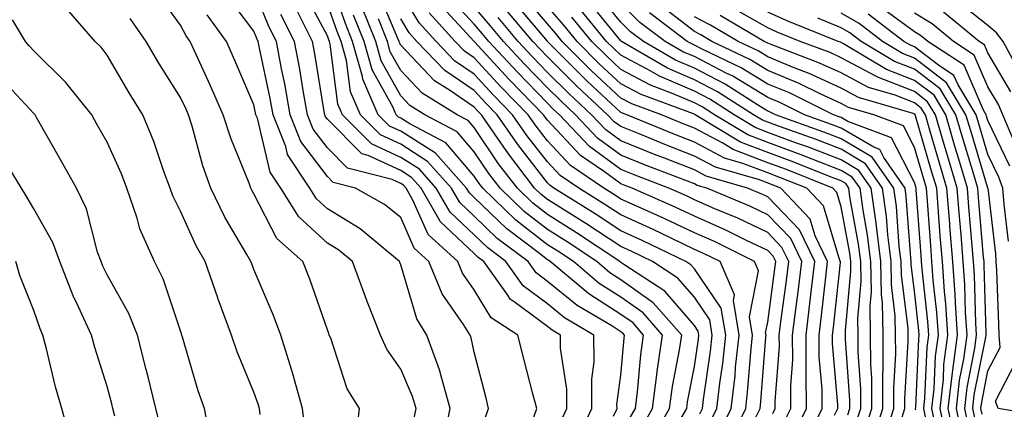
# Model space of a CAD drawing. Units: inches. Extents: x 1016003 to 1018643, y 7242458 to 7245098.
# Drawn here: x 1017906 to 1018040, y 7244522 to 7244575 of the extents above; entities that cross this region are included whole.
import ezdxf

# ---------------------------------------------------------------- set-up
doc = ezdxf.new("R2010")
doc.units = ezdxf.units.IN
doc.header["$MEASUREMENT"] = 0
doc.layers.add('Contour_10167242', color=7, linetype='Continuous', true_color=0x106b0b)

msp = doc.modelspace()

# ---------------------------------------------------------------- linework, layer by layer
at = {"layer": 'Contour_10167242'}
for points in [[(1017989.3, 7244520.67, 3045), (1017990.01, 7244521.92, 3045), (1017990.32, 7244524.19, 3045), (1017990.75, 7244529.22, 3045), (1017991.14, 7244531.92, 3045), (1017989.69, 7244533.56, 3045), (1017988.05, 7244534.73, 3045), (1017983.65, 7244537.52, 3045), (1017978.42, 7244541.92, 3045), (1017978.2, 7244542.07, 3045), (1017978.05, 7244542.16, 3045), (1017976.96, 7244543.01, 3045), (1017972.5, 7244546.37, 3045), (1017968.05, 7244550.64, 3045), (1017967.4, 7244551.27, 3045), (1017967.01, 7244551.92, 3045), (1017962.8, 7244556.67, 3045), (1017958.05, 7244559.68, 3045), (1017956.52, 7244560.39, 3045), (1017954.99, 7244561.92, 3045), (1017952.88, 7244566.75, 3045), (1017952.84, 7244567.13, 3045), (1017951.49, 7244571.92, 3045), (1017950.5, 7244574.37, 3045), (1017948.05, 7244581.29, 3045)], [(1017951.96, 7244518.01, 3053), (1017952.42, 7244521.92, 3053), (1017950.73, 7244524.6, 3053), (1017948.5, 7244531.47, 3053), (1017948.3, 7244531.92, 3053), (1017948.24, 7244532.11, 3053), (1017948.05, 7244532.64, 3053), (1017945.67, 7244539.54, 3053), (1017944.7, 7244541.92, 3053), (1017941.18, 7244545.05, 3053), (1017938.05, 7244551.14, 3053), (1017937.76, 7244551.63, 3053), (1017937.62, 7244551.92, 3053), (1017937.38, 7244552.59, 3053), (1017934.88, 7244558.75, 3053), (1017933.87, 7244561.92, 3053), (1017932.1, 7244565.97, 3053), (1017930.44, 7244569.53, 3053), (1017929.36, 7244571.92, 3053), (1017928.8, 7244572.67, 3053), (1017928.05, 7244574.11, 3053), (1017924.79, 7244578.66, 3053)], [(1017963.96, 7244517.83, 3051), (1017964.8, 7244521.92, 3051), (1017963.49, 7244526.48, 3051), (1017963.33, 7244527.2, 3051), (1017961.62, 7244531.92, 3051), (1017960.26, 7244534.13, 3051), (1017958.05, 7244541.5, 3051), (1017957.92, 7244541.79, 3051), (1017957.87, 7244541.92, 3051), (1017952.51, 7244546.38, 3051), (1017948.05, 7244549.12, 3051), (1017946.59, 7244550.46, 3051), (1017945.68, 7244551.92, 3051), (1017942.63, 7244556.5, 3051), (1017942.37, 7244557.6, 3051), (1017940.67, 7244561.92, 3051), (1017940.27, 7244564.14, 3051), (1017938.77, 7244571.2, 3051), (1017938.64, 7244571.92, 3051), (1017938.44, 7244572.31, 3051), (1017938.05, 7244573.29, 3051), (1017934.33, 7244578.2, 3051)], [(1017969.52, 7244520.45, 3050), (1017970.02, 7244521.92, 3050), (1017969.62, 7244523.49, 3050), (1017968.05, 7244529.58, 3050), (1017967.65, 7244531.52, 3050), (1017967.5, 7244531.92, 3050), (1017966.61, 7244533.36, 3050), (1017963.68, 7244537.55, 3050), (1017961.88, 7244541.92, 3050), (1017959.88, 7244543.75, 3050), (1017958.05, 7244547.94, 3050), (1017955.84, 7244549.71, 3050), (1017951.9, 7244551.92, 3050), (1017948.84, 7244552.71, 3050), (1017948.05, 7244553.5, 3050), (1017944.43, 7244558.3, 3050), (1017943, 7244561.92, 3050), (1017942.25, 7244566.12, 3050), (1017941.81, 7244568.16, 3050), (1017941.1, 7244571.92, 3050), (1017940.08, 7244573.95, 3050), (1017938.05, 7244579.03, 3050)], [(1017982.16, 7244517.81, 3047), (1017984.09, 7244521.92, 3047), (1017984.08, 7244525.89, 3047), (1017984.4, 7244528.27, 3047), (1017984.36, 7244531.92, 3047), (1017980.37, 7244534.24, 3047), (1017978.05, 7244536.16, 3047), (1017974.74, 7244538.61, 3047), (1017972.37, 7244541.92, 3047), (1017969.91, 7244543.78, 3047), (1017968.05, 7244545.56, 3047), (1017964.77, 7244548.64, 3047), (1017962.89, 7244551.92, 3047), (1017960.62, 7244554.49, 3047), (1017958.05, 7244556.12, 3047), (1017954.08, 7244557.95, 3047), (1017950.11, 7244561.92, 3047), (1017949.49, 7244563.36, 3047), (1017948.43, 7244571.54, 3047), (1017948.32, 7244571.92, 3047), (1017948.25, 7244572.12, 3047), (1017948.05, 7244572.66, 3047), (1017944.84, 7244578.71, 3047)], [(1017998.78, 7244521.19, 3041), (1017999.14, 7244521.92, 3041), (1017999.28, 7244523.15, 3041), (1018000.25, 7244529.72, 3041), (1018000.49, 7244531.92, 3041), (1018000.14, 7244534.01, 3041), (1017998.05, 7244537.07, 3041), (1017995.81, 7244539.68, 3041), (1017992.36, 7244541.92, 3041), (1017989.46, 7244543.33, 3041), (1017988.05, 7244543.97, 3041), (1017983.26, 7244547.13, 3041), (1017982.17, 7244547.8, 3041), (1017978.05, 7244550.39, 3041), (1017977.19, 7244551.06, 3041), (1017976.29, 7244551.92, 3041), (1017972.71, 7244556.58, 3041), (1017971.28, 7244558.69, 3041), (1017969.05, 7244561.92, 3041), (1017968.56, 7244562.43, 3041), (1017968.05, 7244562.97, 3041), (1017964.71, 7244565.26, 3041), (1017962.66, 7244566.53, 3041), (1017958.05, 7244571.39, 3041), (1017957.86, 7244571.73, 3041), (1017957.81, 7244571.92, 3041), (1017957.65, 7244572.32, 3041), (1017954.92, 7244578.8, 3041)], [(1018001.43, 7244518.54, 3039), (1018003.08, 7244521.92, 3039), (1018003.6, 7244526.37, 3039), (1018003.67, 7244527.55, 3039), (1018004.14, 7244531.92, 3039), (1018003.36, 7244536.61, 3039), (1018003.51, 7244537.38, 3039), (1018001.55, 7244541.92, 3039), (1017999.21, 7244543.08, 3039), (1017998.05, 7244543.59, 3039), (1017994.87, 7244545.1, 3039), (1017992.42, 7244546.3, 3039), (1017988.05, 7244548.28, 3039), (1017985.85, 7244549.72, 3039), (1017982.31, 7244551.92, 3039), (1017979.78, 7244553.65, 3039), (1017978.05, 7244555.5, 3039), (1017975.23, 7244559.1, 3039), (1017973.27, 7244561.92, 3039), (1017970.7, 7244564.57, 3039), (1017968.05, 7244567.45, 3039), (1017965.39, 7244569.26, 3039), (1017962.85, 7244571.92, 3039), (1017960.56, 7244574.43, 3039), (1017958.05, 7244578.63, 3039)], [(1018008.72, 7244521.25, 3036), (1018009.07, 7244521.92, 3036), (1018009.06, 7244522.93, 3036), (1018009.63, 7244530.34, 3036), (1018009.62, 7244531.92, 3036), (1018009.84, 7244533.71, 3036), (1018010.61, 7244539.36, 3036), (1018010.91, 7244541.92, 3036), (1018009.98, 7244543.85, 3036), (1018008.05, 7244545.87, 3036), (1018003.95, 7244547.82, 3036), (1018000.86, 7244549.11, 3036), (1017998.05, 7244550.35, 3036), (1017996.99, 7244550.86, 3036), (1017994.57, 7244551.92, 3036), (1017989.87, 7244553.74, 3036), (1017988.05, 7244554.46, 3036), (1017983.74, 7244557.61, 3036), (1017979.68, 7244561.92, 3036), (1017978.83, 7244562.7, 3036), (1017978.05, 7244563.49, 3036), (1017973.89, 7244567.76, 3036), (1017970.05, 7244571.92, 3036), (1017969.13, 7244573, 3036), (1017968.05, 7244574.27, 3036), (1017964.37, 7244578.24, 3036)], [(1018018.94, 7244521.03, 3031), (1018019.22, 7244521.92, 3031), (1018019.21, 7244523.08, 3031), (1018018.66, 7244531.31, 3031), (1018018.66, 7244531.92, 3031), (1018018.65, 7244532.52, 3031), (1018019.38, 7244540.59, 3031), (1018019.36, 7244541.92, 3031), (1018019.21, 7244543.08, 3031), (1018018.05, 7244549.37, 3031), (1018017.46, 7244551.33, 3031), (1018016.91, 7244551.92, 3031), (1018010.58, 7244554.45, 3031), (1018008.05, 7244555.38, 3031), (1018003.32, 7244557.19, 3031), (1018001.92, 7244558.05, 3031), (1017998.05, 7244560.1, 3031), (1017996.74, 7244560.61, 3031), (1017993.55, 7244561.92, 3031), (1017989.53, 7244563.4, 3031), (1017988.05, 7244564.2, 3031), (1017984.05, 7244567.92, 3031), (1017980.06, 7244571.92, 3031), (1017979.15, 7244573.02, 3031), (1017978.05, 7244574.29, 3031), (1017974.55, 7244578.42, 3031)], [(1018026.12, 7244519.99, 3026), (1018026.73, 7244521.92, 3026), (1018026.73, 7244523.24, 3026), (1018027.19, 7244531.06, 3026), (1018027.18, 7244531.92, 3026), (1018027.16, 7244532.81, 3026), (1018026.25, 7244540.12, 3026), (1018026.22, 7244541.92, 3026), (1018025.97, 7244544, 3026), (1018025.57, 7244549.44, 3026), (1018025.23, 7244551.92, 3026), (1018022.29, 7244556.16, 3026), (1018018.05, 7244558.66, 3026), (1018015.7, 7244559.57, 3026), (1018009.09, 7244561.92, 3026), (1018008.39, 7244562.26, 3026), (1018008.05, 7244562.41, 3026), (1018006.8, 7244563.17, 3026), (1018002.23, 7244566.1, 3026), (1017998.05, 7244568.27, 3026), (1017995.49, 7244569.36, 3026), (1017991.11, 7244571.92, 3026), (1017989.36, 7244573.23, 3026), (1017988.05, 7244574.52, 3026), (1017984.73, 7244578.6, 3026)], [(1017987.02, 7244520.89, 3046), (1017987.51, 7244521.92, 3046), (1017987.5, 7244522.47, 3046), (1017988.05, 7244526.44, 3046), (1017988.48, 7244531.49, 3046), (1017988.55, 7244531.92, 3046), (1017988.31, 7244532.18, 3046), (1017988.05, 7244532.37, 3046), (1017986.82, 7244533.15, 3046), (1017982.06, 7244535.93, 3046), (1017978.05, 7244539.22, 3046), (1017976.5, 7244540.37, 3046), (1017975.39, 7244541.92, 3046), (1017971.2, 7244545.07, 3046), (1017968.05, 7244548.1, 3046), (1017966.08, 7244549.95, 3046), (1017964.95, 7244551.92, 3046), (1017961.7, 7244555.57, 3046), (1017958.05, 7244557.9, 3046), (1017955.3, 7244559.17, 3046), (1017952.55, 7244561.92, 3046), (1017951.18, 7244565.05, 3046), (1017950.64, 7244569.33, 3046), (1017949.91, 7244571.92, 3046), (1017949.38, 7244573.25, 3046), (1017948.05, 7244576.98, 3046)], [(1017992.27, 7244517.7, 3043), (1017994.68, 7244521.92, 3043), (1017995.07, 7244524.9, 3043), (1017996.03, 7244529.9, 3043), (1017996.32, 7244531.92, 3043), (1017992.43, 7244536.3, 3043), (1017988.05, 7244539.45, 3043), (1017986.54, 7244540.41, 3043), (1017984.74, 7244541.92, 3043), (1017980.73, 7244544.6, 3043), (1017978.05, 7244546.28, 3043), (1017974.88, 7244548.75, 3043), (1017971.59, 7244551.92, 3043), (1017970.04, 7244553.91, 3043), (1017968.05, 7244556.87, 3043), (1017965.73, 7244559.6, 3043), (1017961.32, 7244561.92, 3043), (1017959.3, 7244563.17, 3043), (1017958.05, 7244564.49, 3043), (1017955.39, 7244569.26, 3043), (1017954.65, 7244571.92, 3043), (1017952.76, 7244576.63, 3043)], [(1018006.03, 7244519.9, 3037), (1018007.01, 7244521.92, 3037), (1018007.12, 7244522.85, 3037), (1018007.78, 7244531.65, 3037), (1018007.81, 7244531.92, 3037), (1018007.76, 7244532.21, 3037), (1018008.05, 7244533.69, 3037), (1018009.03, 7244540.94, 3037), (1018009.14, 7244541.92, 3037), (1018008.79, 7244542.66, 3037), (1018008.05, 7244543.43, 3037), (1018005.17, 7244544.8, 3037), (1018002.34, 7244546.21, 3037), (1017998.05, 7244548.1, 3037), (1017995.45, 7244549.32, 3037), (1017989.58, 7244551.92, 3037), (1017988.48, 7244552.35, 3037), (1017988.05, 7244552.52, 3037), (1017985.81, 7244554.16, 3037), (1017982.52, 7244556.39, 3037), (1017978.05, 7244561.2, 3037), (1017977.74, 7244561.61, 3037), (1017977.51, 7244561.92, 3037), (1017972.84, 7244566.71, 3037), (1017968.11, 7244571.86, 3037), (1017968.05, 7244571.92, 3037), (1017963.25, 7244577.12, 3037)], [(1018010.15, 7244519.82, 3035), (1018011.19, 7244521.92, 3035), (1018011.17, 7244525.05, 3035), (1018011.45, 7244528.52, 3035), (1018011.44, 7244531.92, 3035), (1018011.91, 7244535.78, 3035), (1018012.18, 7244537.79, 3035), (1018012.67, 7244541.92, 3035), (1018011.18, 7244545.05, 3035), (1018008.05, 7244548.29, 3035), (1018005.59, 7244549.46, 3035), (1017999.74, 7244551.92, 3035), (1017998.43, 7244552.3, 3035), (1017998.05, 7244552.5, 3035), (1017997.1, 7244552.87, 3035), (1017991.25, 7244555.12, 3035), (1017988.05, 7244556.41, 3035), (1017984.87, 7244558.74, 3035), (1017981.87, 7244561.92, 3035), (1017979.89, 7244563.76, 3035), (1017978.05, 7244565.6, 3035), (1017974.92, 7244568.8, 3035), (1017972.05, 7244571.92, 3035), (1017970.22, 7244574.09, 3035), (1017968.05, 7244576.62, 3035)], [(1018017.12, 7244520.99, 3032), (1018017.58, 7244521.92, 3032), (1018017.58, 7244522.39, 3032), (1018016.88, 7244530.75, 3032), (1018016.88, 7244531.92, 3032), (1018017.01, 7244532.96, 3032), (1018017.95, 7244541.82, 3032), (1018017.96, 7244541.92, 3032), (1018017.88, 7244542.09, 3032), (1018015.65, 7244549.52, 3032), (1018013.37, 7244551.92, 3032), (1018009.57, 7244553.44, 3032), (1018008.05, 7244554, 3032), (1018004.67, 7244555.3, 3032), (1018002.15, 7244556.02, 3032), (1017998.05, 7244558.2, 3032), (1017995.37, 7244559.24, 3032), (1017988.85, 7244561.92, 3032), (1017988.26, 7244562.13, 3032), (1017988.05, 7244562.25, 3032), (1017983.46, 7244566.51, 3032), (1017983.03, 7244566.9, 3032), (1017978.05, 7244571.92, 3032), (1017978.03, 7244571.94, 3032), (1017973.46, 7244577.33, 3032)], [(1018020.07, 7244519.9, 3030), (1018020.73, 7244521.92, 3030), (1018020.72, 7244524.59, 3030), (1018020.37, 7244529.6, 3030), (1018020.35, 7244531.92, 3030), (1018020.32, 7244534.19, 3030), (1018020.77, 7244539.2, 3030), (1018020.73, 7244541.92, 3030), (1018020.43, 7244544.3, 3030), (1018019.25, 7244550.72, 3030), (1018019.09, 7244551.92, 3030), (1018018.67, 7244552.54, 3030), (1018018.05, 7244552.9, 3030), (1018016.47, 7244553.5, 3030), (1018011.59, 7244555.46, 3030), (1018008.05, 7244556.76, 3030), (1018004.33, 7244558.2, 3030), (1017998.17, 7244561.92, 3030), (1017998.1, 7244561.97, 3030), (1017997.93, 7244562.04, 3030), (1017990.8, 7244564.67, 3030), (1017988.05, 7244566.14, 3030), (1017985.05, 7244568.92, 3030), (1017982.06, 7244571.92, 3030), (1017980.26, 7244574.13, 3030), (1017978.05, 7244576.66, 3030)], [(1018023.9, 7244517.77, 3027), (1018025.23, 7244521.92, 3027), (1018025.22, 7244524.75, 3027), (1018025.49, 7244529.36, 3027), (1018025.47, 7244531.92, 3027), (1018025.42, 7244534.55, 3027), (1018024.9, 7244538.77, 3027), (1018024.85, 7244541.92, 3027), (1018024.4, 7244545.57, 3027), (1018024.21, 7244548.08, 3027), (1018023.69, 7244551.92, 3027), (1018021.38, 7244555.25, 3027), (1018018.05, 7244557.22, 3027), (1018014.66, 7244558.53, 3027), (1018009.66, 7244560.31, 3027), (1018008.05, 7244560.9, 3027), (1018007.32, 7244561.19, 3027), (1018006.1, 7244561.92, 3027), (1018001.19, 7244565.06, 3027), (1017998.05, 7244566.7, 3027), (1017994.4, 7244568.27, 3027), (1017988.12, 7244571.92, 3027), (1017988.08, 7244571.95, 3027), (1017988.05, 7244571.98, 3027), (1017983.59, 7244577.46, 3027)], [(1018028.23, 7244521.74, 3025), (1018028.19, 7244521.92, 3025), (1018028.21, 7244522.08, 3025), (1018028.62, 7244531.35, 3025), (1018028.68, 7244531.92, 3025), (1018028.65, 7244532.52, 3025), (1018028.05, 7244537.9, 3025), (1018027.6, 7244541.47, 3025), (1018027.59, 7244541.92, 3025), (1018027.53, 7244542.44, 3025), (1018026.92, 7244550.79, 3025), (1018026.76, 7244551.92, 3025), (1018023.85, 7244556.12, 3025), (1018023.31, 7244557.18, 3025), (1018022.48, 7244557.49, 3025), (1018018.05, 7244560.1, 3025), (1018016.74, 7244560.61, 3025), (1018013.06, 7244561.92, 3025), (1018009.7, 7244563.57, 3025), (1018008.05, 7244564.25, 3025), (1018003.29, 7244567.16, 3025), (1018002.37, 7244567.6, 3025), (1017998.05, 7244569.84, 3025), (1017996.59, 7244570.46, 3025), (1017994.09, 7244571.92, 3025), (1017990.64, 7244574.51, 3025), (1017988.05, 7244577.06, 3025)], [(1018031.06, 7244518.91, 3023), (1018030.41, 7244521.92, 3023), (1018030.72, 7244524.59, 3023), (1018030.91, 7244529.06, 3023), (1018031.29, 7244531.92, 3023), (1018031.1, 7244534.97, 3023), (1018030.6, 7244539.37, 3023), (1018030.42, 7244541.92, 3023), (1018030.25, 7244544.12, 3023), (1018029.81, 7244550.16, 3023), (1018029.67, 7244551.92, 3023), (1018029.3, 7244553.17, 3023), (1018028.05, 7244557.46, 3023), (1018026.55, 7244560.42, 3023), (1018022.48, 7244561.92, 3023), (1018019.06, 7244562.93, 3023), (1018018.05, 7244563.46, 3023), (1018015.19, 7244564.78, 3023), (1018012.33, 7244566.2, 3023), (1018008.05, 7244567.96, 3023), (1018005.59, 7244569.46, 3023), (1018000.44, 7244571.92, 3023), (1017998.93, 7244572.8, 3023), (1017998.05, 7244573.27, 3023), (1017993.18, 7244577.05, 3023)], [(1018041.04, 7244554.91, 3015), (1018038.05, 7244561.12, 3015), (1018037.86, 7244561.73, 3015), (1018037.81, 7244561.92, 3015), (1018037.44, 7244562.53, 3015), (1018034.8, 7244568.67, 3015), (1018029.84, 7244571.92, 3015), (1018028.85, 7244572.72, 3015), (1018028.05, 7244573.21, 3015), (1018023.31, 7244576.66, 3015)], [(1018042.49, 7244567.48, 3012), (1018040.11, 7244571.92, 3012), (1018039.23, 7244573.1, 3012), (1018038.05, 7244574.09, 3012), (1018033.68, 7244577.55, 3012)], [(1017938.89, 7244521.08, 3055), (1017938.79, 7244521.92, 3055), (1017938.63, 7244522.5, 3055), (1017938.05, 7244524.12, 3055), (1017935.76, 7244529.63, 3055), (1017935.01, 7244531.92, 3055), (1017933.18, 7244536.79, 3055), (1017933.11, 7244536.98, 3055), (1017931.38, 7244541.92, 3055), (1017930.19, 7244544.06, 3055), (1017928.05, 7244548.81, 3055), (1017927, 7244550.87, 3055), (1017926.62, 7244551.92, 3055), (1017925.79, 7244554.18, 3055), (1017924.42, 7244558.29, 3055), (1017922.9, 7244561.92, 3055), (1017921.05, 7244564.92, 3055), (1017918.05, 7244570.06, 3055), (1017917.24, 7244571.11, 3055), (1017916.42, 7244571.92, 3055), (1017912.53, 7244576.4, 3055)], [(1017959.79, 7244520.18, 3052), (1017960.14, 7244521.92, 3052), (1017959.67, 7244523.54, 3052), (1017958.05, 7244527.26, 3052), (1017956.14, 7244530.01, 3052), (1017955.31, 7244531.92, 3052), (1017953.49, 7244536.48, 3052), (1017953.23, 7244537.1, 3052), (1017951.46, 7244541.92, 3052), (1017949.6, 7244543.47, 3052), (1017948.05, 7244544.42, 3052), (1017944.14, 7244548.01, 3052), (1017941.71, 7244551.92, 3052), (1017940.25, 7244554.12, 3052), (1017938.51, 7244561.46, 3052), (1017938.32, 7244561.92, 3052), (1017938.28, 7244562.15, 3052), (1017938.05, 7244563.27, 3052), (1017935.46, 7244569.33, 3052), (1017934.29, 7244571.92, 3052), (1017931.66, 7244575.53, 3052)], [(1017975.81, 7244519.68, 3049), (1017976.57, 7244521.92, 3049), (1017976.06, 7244523.91, 3049), (1017974.83, 7244528.7, 3049), (1017974.01, 7244531.92, 3049), (1017970.38, 7244534.25, 3049), (1017968.05, 7244538.06, 3049), (1017966.47, 7244540.34, 3049), (1017965.81, 7244541.92, 3049), (1017961.76, 7244545.63, 3049), (1017959.76, 7244550.21, 3049), (1017958.78, 7244551.92, 3049), (1017958.44, 7244552.31, 3049), (1017958.05, 7244552.55, 3049), (1017956.88, 7244553.09, 3049), (1017950.78, 7244554.65, 3049), (1017948.05, 7244557.4, 3049), (1017946.11, 7244559.98, 3049), (1017945.34, 7244561.92, 3049), (1017944.75, 7244565.22, 3049), (1017944.28, 7244568.15, 3049), (1017943.56, 7244571.92, 3049), (1017941.72, 7244575.59, 3049)], [(1017979.85, 7244520.12, 3048), (1017980.69, 7244521.92, 3048), (1017980.67, 7244524.54, 3048), (1017979.82, 7244530.15, 3048), (1017979.8, 7244531.92, 3048), (1017978.69, 7244532.56, 3048), (1017978.05, 7244533.09, 3048), (1017973.52, 7244536.45, 3048), (1017972.94, 7244536.81, 3048), (1017972.62, 7244537.35, 3048), (1017969.35, 7244541.92, 3048), (1017968.61, 7244542.48, 3048), (1017968.05, 7244543.01, 3048), (1017963.46, 7244547.33, 3048), (1017960.84, 7244551.92, 3048), (1017959.52, 7244553.39, 3048), (1017958.05, 7244554.33, 3048), (1017953.59, 7244556.38, 3048), (1017952.73, 7244556.6, 3048), (1017948.05, 7244561.3, 3048), (1017947.79, 7244561.66, 3048), (1017947.69, 7244561.92, 3048), (1017947.6, 7244562.37, 3048), (1017946.34, 7244570.21, 3048), (1017946.02, 7244571.92, 3048), (1017943.99, 7244575.98, 3048)], [(1017990.78, 7244519.19, 3044), (1017992.35, 7244521.92, 3044), (1017993, 7244526.87, 3044), (1017993, 7244526.97, 3044), (1017993.72, 7244531.92, 3044), (1017991.07, 7244534.94, 3044), (1017988.05, 7244537.09, 3044), (1017985.09, 7244538.96, 3044), (1017981.59, 7244541.92, 3044), (1017979.47, 7244543.34, 3044), (1017978.05, 7244544.22, 3044), (1017973.71, 7244547.58, 3044), (1017969.22, 7244551.92, 3044), (1017968.71, 7244552.58, 3044), (1017968.05, 7244553.56, 3044), (1017964.21, 7244558.08, 3044), (1017959.3, 7244560.67, 3044), (1017958.05, 7244561.47, 3044), (1017957.74, 7244561.61, 3044), (1017957.42, 7244561.92, 3044), (1017956.95, 7244563.02, 3044), (1017954.16, 7244568.03, 3044), (1017953.07, 7244571.92, 3044), (1017951.63, 7244575.5, 3044)], [(1018002.76, 7244517.21, 3038), (1018005.05, 7244521.92, 3038), (1018005.35, 7244524.62, 3038), (1018005.73, 7244529.6, 3038), (1018005.98, 7244531.92, 3038), (1018005.56, 7244534.41, 3038), (1018006.8, 7244540.67, 3038), (1018006.26, 7244541.92, 3038), (1018000.77, 7244544.64, 3038), (1017998.05, 7244545.85, 3038), (1017993.93, 7244547.8, 3038), (1017990.78, 7244549.19, 3038), (1017988.05, 7244550.43, 3038), (1017987.15, 7244551.02, 3038), (1017985.7, 7244551.92, 3038), (1017981.16, 7244555.03, 3038), (1017978.05, 7244558.35, 3038), (1017976.48, 7244560.35, 3038), (1017975.39, 7244561.92, 3038), (1017971.77, 7244565.64, 3038), (1017968.05, 7244569.68, 3038), (1017966.72, 7244570.59, 3038), (1017965.45, 7244571.92, 3038), (1017961.92, 7244575.79, 3038)], [(1018011.59, 7244518.38, 3034), (1018013.32, 7244521.92, 3034), (1018013.3, 7244526.67, 3034), (1018013.26, 7244527.13, 3034), (1018013.26, 7244531.92, 3034), (1018013.77, 7244536.2, 3034), (1018013.95, 7244537.82, 3034), (1018014.44, 7244541.92, 3034), (1018012.38, 7244546.25, 3034), (1018008.05, 7244550.72, 3034), (1018007.24, 7244551.11, 3034), (1018005.31, 7244551.92, 3034), (1017999.67, 7244553.54, 3034), (1017998.05, 7244554.4, 3034), (1017993.97, 7244556, 3034), (1017992.64, 7244556.51, 3034), (1017988.05, 7244558.36, 3034), (1017985.99, 7244559.86, 3034), (1017984.05, 7244561.92, 3034), (1017980.93, 7244564.8, 3034), (1017978.05, 7244567.7, 3034), (1017975.97, 7244569.84, 3034), (1017974.05, 7244571.92, 3034), (1017971.3, 7244575.17, 3034)], [(1018013.01, 7244516.96, 3033), (1018015.45, 7244521.92, 3033), (1018015.44, 7244524.53, 3033), (1018015.07, 7244528.94, 3033), (1018015.06, 7244531.92, 3033), (1018015.39, 7244534.58, 3033), (1018015.95, 7244539.82, 3033), (1018016.19, 7244541.92, 3033), (1018014.52, 7244545.45, 3033), (1018013.84, 7244547.71, 3033), (1018009.85, 7244551.92, 3033), (1018008.56, 7244552.43, 3033), (1018006.91, 7244553.06, 3033), (1018000.91, 7244554.78, 3033), (1017998.05, 7244556.3, 3033), (1017994.02, 7244557.89, 3033), (1017990.76, 7244559.21, 3033), (1017988.05, 7244560.3, 3033), (1017987.11, 7244560.98, 3033), (1017986.23, 7244561.92, 3033), (1017981.99, 7244565.86, 3033), (1017978.05, 7244569.81, 3033), (1017977.01, 7244570.88, 3033), (1017976.05, 7244571.92, 3033), (1017972.38, 7244576.25, 3033)], [(1018021.21, 7244518.76, 3029), (1018022.23, 7244521.92, 3029), (1018022.21, 7244526.08, 3029), (1018022.08, 7244527.89, 3029), (1018022.06, 7244531.92, 3029), (1018021.99, 7244535.86, 3029), (1018022.16, 7244537.81, 3029), (1018022.1, 7244541.92, 3029), (1018021.66, 7244545.53, 3029), (1018021.03, 7244548.94, 3029), (1018020.62, 7244551.92, 3029), (1018019.57, 7244553.44, 3029), (1018018.05, 7244554.33, 3029), (1018014.11, 7244555.86, 3029), (1018012.59, 7244556.46, 3029), (1018008.05, 7244558.14, 3029), (1018005.33, 7244559.2, 3029), (1018000.8, 7244561.92, 3029), (1017999.12, 7244562.99, 3029), (1017998.05, 7244563.56, 3029), (1017995.18, 7244564.79, 3029), (1017992.07, 7244565.94, 3029), (1017988.05, 7244568.08, 3029), (1017986.06, 7244569.93, 3029), (1017984.08, 7244571.92, 3029), (1017981.36, 7244575.23, 3029)], [(1018022.35, 7244517.62, 3028), (1018023.73, 7244521.92, 3028), (1018023.71, 7244526.26, 3028), (1018023.79, 7244527.66, 3028), (1018023.77, 7244531.92, 3028), (1018023.68, 7244536.29, 3028), (1018023.55, 7244537.42, 3028), (1018023.47, 7244541.92, 3028), (1018022.88, 7244546.75, 3028), (1018022.81, 7244547.16, 3028), (1018022.15, 7244551.92, 3028), (1018020.47, 7244554.34, 3028), (1018018.05, 7244555.78, 3028), (1018013.62, 7244557.49, 3028), (1018011.85, 7244558.12, 3028), (1018008.05, 7244559.52, 3028), (1018006.32, 7244560.19, 3028), (1018003.45, 7244561.92, 3028), (1018000.16, 7244564.03, 3028), (1017998.05, 7244565.12, 3028), (1017993.3, 7244567.17, 3028), (1017992.1, 7244567.87, 3028), (1017988.05, 7244570.03, 3028), (1017987.06, 7244570.93, 3028), (1017986.09, 7244571.92, 3028), (1017982.46, 7244576.33, 3028)], [(1018029.64, 7244520.33, 3024), (1018029.3, 7244521.92, 3024), (1018029.47, 7244523.34, 3024), (1018029.77, 7244530.2, 3024), (1018029.99, 7244531.92, 3024), (1018029.87, 7244533.74, 3024), (1018029.08, 7244540.89, 3024), (1018029, 7244541.92, 3024), (1018028.93, 7244542.8, 3024), (1018028.29, 7244551.68, 3024), (1018028.27, 7244551.92, 3024), (1018028.22, 7244552.09, 3024), (1018028.05, 7244552.68, 3024), (1018024.92, 7244558.8, 3024), (1018018.96, 7244561.01, 3024), (1018018.05, 7244561.55, 3024), (1018017.79, 7244561.66, 3024), (1018017.02, 7244561.92, 3024), (1018011.02, 7244564.89, 3024), (1018008.05, 7244566.11, 3024), (1018004.44, 7244568.31, 3024), (1017999.11, 7244570.86, 3024), (1017998.05, 7244571.4, 3024), (1017997.69, 7244571.56, 3024), (1017997.07, 7244571.92, 3024), (1017991.92, 7244575.79, 3024)], [(1018032.46, 7244517.51, 3022), (1018031.54, 7244521.92, 3022), (1018031.98, 7244525.85, 3022), (1018032.06, 7244527.91, 3022), (1018032.59, 7244531.92, 3022), (1018032.32, 7244536.19, 3022), (1018032.13, 7244537.84, 3022), (1018031.84, 7244541.92, 3022), (1018031.56, 7244545.43, 3022), (1018031.32, 7244548.65, 3022), (1018031.07, 7244551.92, 3022), (1018030.37, 7244554.24, 3022), (1018028.18, 7244561.79, 3022), (1018028.14, 7244561.92, 3022), (1018028.11, 7244561.98, 3022), (1018028.05, 7244562.02, 3022), (1018027.88, 7244562.09, 3022), (1018020.41, 7244564.28, 3022), (1018018.05, 7244565.53, 3022), (1018013.68, 7244567.55, 3022), (1018011.64, 7244568.33, 3022), (1018008.05, 7244569.81, 3022), (1018006.74, 7244570.61, 3022), (1018004, 7244571.92, 3022), (1018000.24, 7244574.11, 3022), (1017998.05, 7244575.27, 3022)], [(1018033.59, 7244517.46, 3021), (1018032.65, 7244521.92, 3021), (1018033.2, 7244526.77, 3021), (1018033.26, 7244527.13, 3021), (1018033.9, 7244531.92, 3021), (1018033.61, 7244536.36, 3021), (1018033.58, 7244537.45, 3021), (1018033.26, 7244541.92, 3021), (1018032.87, 7244546.74, 3021), (1018032.84, 7244547.13, 3021), (1018032.46, 7244551.92, 3021), (1018031.45, 7244555.32, 3021), (1018030.14, 7244559.83, 3021), (1018029.52, 7244561.92, 3021), (1018028.97, 7244562.84, 3021), (1018028.05, 7244563.55, 3021), (1018025.39, 7244564.58, 3021), (1018021.77, 7244565.64, 3021), (1018018.05, 7244567.61, 3021), (1018015.1, 7244568.97, 3021), (1018008.5, 7244571.47, 3021), (1018008.05, 7244571.66, 3021), (1018007.88, 7244571.75, 3021), (1018007.55, 7244571.92, 3021), (1018001.55, 7244575.42, 3021)], [(1018034.51, 7244518.38, 3020), (1018033.76, 7244521.92, 3020), (1018034.19, 7244525.78, 3020), (1018034.76, 7244528.63, 3020), (1018035.2, 7244531.92, 3020), (1018034.99, 7244534.98, 3020), (1018034.91, 7244538.78, 3020), (1018034.68, 7244541.92, 3020), (1018034.38, 7244545.59, 3020), (1018034.17, 7244548.04, 3020), (1018033.86, 7244551.92, 3020), (1018032.52, 7244556.39, 3020), (1018032.09, 7244557.88, 3020), (1018030.9, 7244561.92, 3020), (1018029.83, 7244563.7, 3020), (1018028.05, 7244565.07, 3020), (1018023.12, 7244566.99, 3020), (1018022.79, 7244567.18, 3020), (1018018.05, 7244569.68, 3020), (1018016.53, 7244570.4, 3020), (1018012.48, 7244571.92, 3020), (1018009.31, 7244573.18, 3020), (1018008.05, 7244573.76, 3020), (1018003.8, 7244576.17, 3020)], [(1018035.43, 7244519.3, 3019), (1018034.88, 7244521.92, 3019), (1018035.2, 7244524.77, 3019), (1018036.26, 7244530.13, 3019), (1018036.5, 7244531.92, 3019), (1018036.39, 7244533.58, 3019), (1018036.22, 7244540.09, 3019), (1018036.1, 7244541.92, 3019), (1018035.92, 7244544.05, 3019), (1018035.46, 7244549.33, 3019), (1018035.26, 7244551.92, 3019), (1018034.08, 7244555.89, 3019), (1018033.6, 7244557.47, 3019), (1018032.29, 7244561.92, 3019), (1018030.7, 7244564.57, 3019), (1018028.05, 7244566.6, 3019), (1018024.21, 7244568.08, 3019), (1018018.38, 7244571.59, 3019), (1018018.05, 7244571.76, 3019), (1018017.94, 7244571.81, 3019), (1018017.66, 7244571.92, 3019), (1018010.78, 7244574.65, 3019), (1018008.05, 7244575.89, 3019)], [(1018037.27, 7244521.14, 3017), (1018037.1, 7244521.92, 3017), (1018037.2, 7244522.77, 3017), (1018038.05, 7244527.05, 3017), (1018039.73, 7244530.24, 3017), (1018039.59, 7244531.92, 3017), (1018039.51, 7244533.38, 3017), (1018039.26, 7244540.71, 3017), (1018039.19, 7244541.92, 3017), (1018039.12, 7244542.99, 3017), (1018038.06, 7244551.91, 3017), (1018038.05, 7244551.94, 3017), (1018035.74, 7244559.61, 3017), (1018035.05, 7244561.92, 3017), (1018032.42, 7244566.29, 3017), (1018028.05, 7244569.64, 3017), (1018026.41, 7244570.28, 3017), (1018023.68, 7244571.92, 3017), (1018020.48, 7244574.35, 3017), (1018018.05, 7244575.74, 3017)], [(1018040.84, 7244544.71, 3016), (1018040.25, 7244549.72, 3016), (1018040.08, 7244551.92, 3016), (1018039.54, 7244553.41, 3016), (1018038.05, 7244556.53, 3016), (1018036.8, 7244560.67, 3016), (1018036.43, 7244561.92, 3016), (1018033.97, 7244566, 3016), (1018033.42, 7244567.29, 3016), (1018031.3, 7244568.67, 3016), (1018028.05, 7244571.17, 3016), (1018027.51, 7244571.38, 3016), (1018026.61, 7244571.92, 3016), (1018021.75, 7244575.62, 3016)], [(1018041.58, 7244558.39, 3014), (1018040.06, 7244561.92, 3014), (1018039.47, 7244563.34, 3014), (1018038.05, 7244565.73, 3014), (1018036.18, 7244570.05, 3014), (1018033.34, 7244571.92, 3014), (1018030.43, 7244574.3, 3014), (1018028.05, 7244575.75, 3014)], [(1018041.18, 7244565.05, 3013), (1018038.05, 7244570.34, 3013), (1018037.57, 7244571.44, 3013), (1018036.85, 7244571.92, 3013), (1018032.01, 7244575.88, 3013)], [(1017932.09, 7244517.88, 3056), (1017931.33, 7244521.92, 3056), (1017930.43, 7244524.3, 3056), (1017928.33, 7244531.64, 3056), (1017928.24, 7244531.92, 3056), (1017928.19, 7244532.06, 3056), (1017928.05, 7244532.49, 3056), (1017925.7, 7244539.57, 3056), (1017924.51, 7244541.92, 3056), (1017922.52, 7244546.39, 3056), (1017922.14, 7244547.83, 3056), (1017920.73, 7244551.92, 3056), (1017920, 7244553.87, 3056), (1017918.05, 7244558.17, 3056), (1017916.7, 7244560.57, 3056), (1017915.95, 7244561.92, 3056), (1017912.43, 7244566.3, 3056), (1017908.05, 7244570.61, 3056), (1017907.42, 7244571.29, 3056), (1017906.92, 7244571.92, 3056), (1017905.13, 7244574.84, 3056)], [(1017945.02, 7244518.89, 3054), (1017944.68, 7244521.92, 3054), (1017943.34, 7244526.63, 3054), (1017943.23, 7244527.1, 3054), (1017941.69, 7244531.92, 3054), (1017940.71, 7244534.58, 3054), (1017938.05, 7244540.83, 3054), (1017937.74, 7244541.61, 3054), (1017937.63, 7244541.92, 3054), (1017937.09, 7244542.88, 3054), (1017934.09, 7244547.96, 3054), (1017932.18, 7244551.92, 3054), (1017931.08, 7244554.95, 3054), (1017929.62, 7244560.35, 3054), (1017929.12, 7244561.92, 3054), (1017928.8, 7244562.67, 3054), (1017928.05, 7244564.27, 3054), (1017925.1, 7244568.97, 3054), (1017923.36, 7244571.92, 3054), (1017921.17, 7244575.05, 3054)], [(1017995.63, 7244519.5, 3042), (1017997.01, 7244521.92, 3042), (1017997.13, 7244522.84, 3042), (1017998.05, 7244527.64, 3042), (1017998.6, 7244531.37, 3042), (1017998.66, 7244531.92, 3042), (1017998.57, 7244532.44, 3042), (1017998.05, 7244533.2, 3042), (1017994.04, 7244537.91, 3042), (1017988.45, 7244541.52, 3042), (1017988.05, 7244541.8, 3042), (1017987.98, 7244541.85, 3042), (1017987.89, 7244541.92, 3042), (1017981.99, 7244545.86, 3042), (1017978.05, 7244548.34, 3042), (1017976.03, 7244549.9, 3042), (1017973.94, 7244551.92, 3042), (1017971.38, 7244555.25, 3042), (1017968.05, 7244560.17, 3042), (1017967.25, 7244561.12, 3042), (1017965.72, 7244561.92, 3042), (1017960.98, 7244564.85, 3042), (1017958.05, 7244567.95, 3042), (1017956.62, 7244570.49, 3042), (1017956.22, 7244571.92, 3042), (1017955, 7244574.97, 3042)], [(1018000.11, 7244519.86, 3040), (1018001.11, 7244521.92, 3040), (1018001.51, 7244525.38, 3040), (1018001.91, 7244528.06, 3040), (1018002.32, 7244531.92, 3040), (1018001.7, 7244535.57, 3040), (1017998.05, 7244540.92, 3040), (1017997.59, 7244541.46, 3040), (1017996.89, 7244541.92, 3040), (1017990.94, 7244544.81, 3040), (1017988.05, 7244546.12, 3040), (1017984.55, 7244548.42, 3040), (1017978.92, 7244551.92, 3040), (1017978.4, 7244552.27, 3040), (1017978.05, 7244552.65, 3040), (1017973.98, 7244557.85, 3040), (1017971.17, 7244561.92, 3040), (1017969.62, 7244563.49, 3040), (1017968.05, 7244565.21, 3040), (1017964.07, 7244567.94, 3040), (1017960.26, 7244571.92, 3040), (1017959.2, 7244573.07, 3040), (1017958.05, 7244575, 3040)], [(1018036.35, 7244520.22, 3018), (1018035.99, 7244521.92, 3018), (1018036.19, 7244523.78, 3018), (1018037.76, 7244531.63, 3018), (1018037.8, 7244531.92, 3018), (1018037.79, 7244532.18, 3018), (1018037.55, 7244541.42, 3018), (1018037.51, 7244541.92, 3018), (1018037.46, 7244542.51, 3018), (1018036.76, 7244550.63, 3018), (1018036.65, 7244551.92, 3018), (1018036.07, 7244553.9, 3018), (1018034.66, 7244558.53, 3018), (1018033.67, 7244561.92, 3018), (1018031.56, 7244565.43, 3018), (1018028.05, 7244568.12, 3018), (1018025.32, 7244569.19, 3018), (1018020.76, 7244571.92, 3018), (1018019.22, 7244573.09, 3018), (1018018.05, 7244573.76, 3018), (1018014.89, 7244575.08, 3018)], [(1017925.37, 7244519.24, 3057), (1017924.69, 7244521.92, 3057), (1017923.58, 7244526.39, 3057), (1017923.37, 7244527.24, 3057), (1017922.16, 7244531.92, 3057), (1017920.99, 7244534.86, 3057), (1017918.05, 7244540.13, 3057), (1017917.45, 7244541.32, 3057), (1017917.21, 7244541.92, 3057), (1017916.75, 7244543.22, 3057), (1017915.23, 7244549.1, 3057), (1017913.85, 7244551.92, 3057), (1017911.77, 7244555.64, 3057), (1017908.42, 7244561.55, 3057), (1017908.22, 7244561.92, 3057), (1017908.14, 7244562.01, 3057), (1017908.05, 7244562.1, 3057), (1017903.3, 7244567.17, 3057)], [(1017919.11, 7244520.86, 3058), (1017918.84, 7244521.92, 3058), (1017918.68, 7244522.55, 3058), (1017918.05, 7244524.9, 3058), (1017916.37, 7244530.24, 3058), (1017915.93, 7244531.92, 3058), (1017914.1, 7244535.87, 3058), (1017913.4, 7244537.27, 3058), (1017911.58, 7244541.92, 3058), (1017910.65, 7244544.52, 3058), (1017908.05, 7244549.1, 3058), (1017907.01, 7244550.88, 3058), (1017906.36, 7244551.92, 3058), (1017903.75, 7244556.22, 3058)], [(1017913.2, 7244517.07, 3059), (1017911.86, 7244521.92, 3059), (1017911.01, 7244524.88, 3059), (1017909.75, 7244530.22, 3059), (1017909.3, 7244531.92, 3059), (1017908.9, 7244532.77, 3059), (1017908.05, 7244535.25, 3059), (1017906.14, 7244540.01, 3059), (1017905.62, 7244541.92, 3059)], [(1018046.8, 7244520.67, 3016), (1018039.43, 7244521.92, 3016), (1018039.06, 7244522.93, 3016), (1018041.8, 7244528.17, 3016)]]:
    msp.add_polyline3d(points, dxfattribs=at)

doc.saveas('drawing.dxf')
